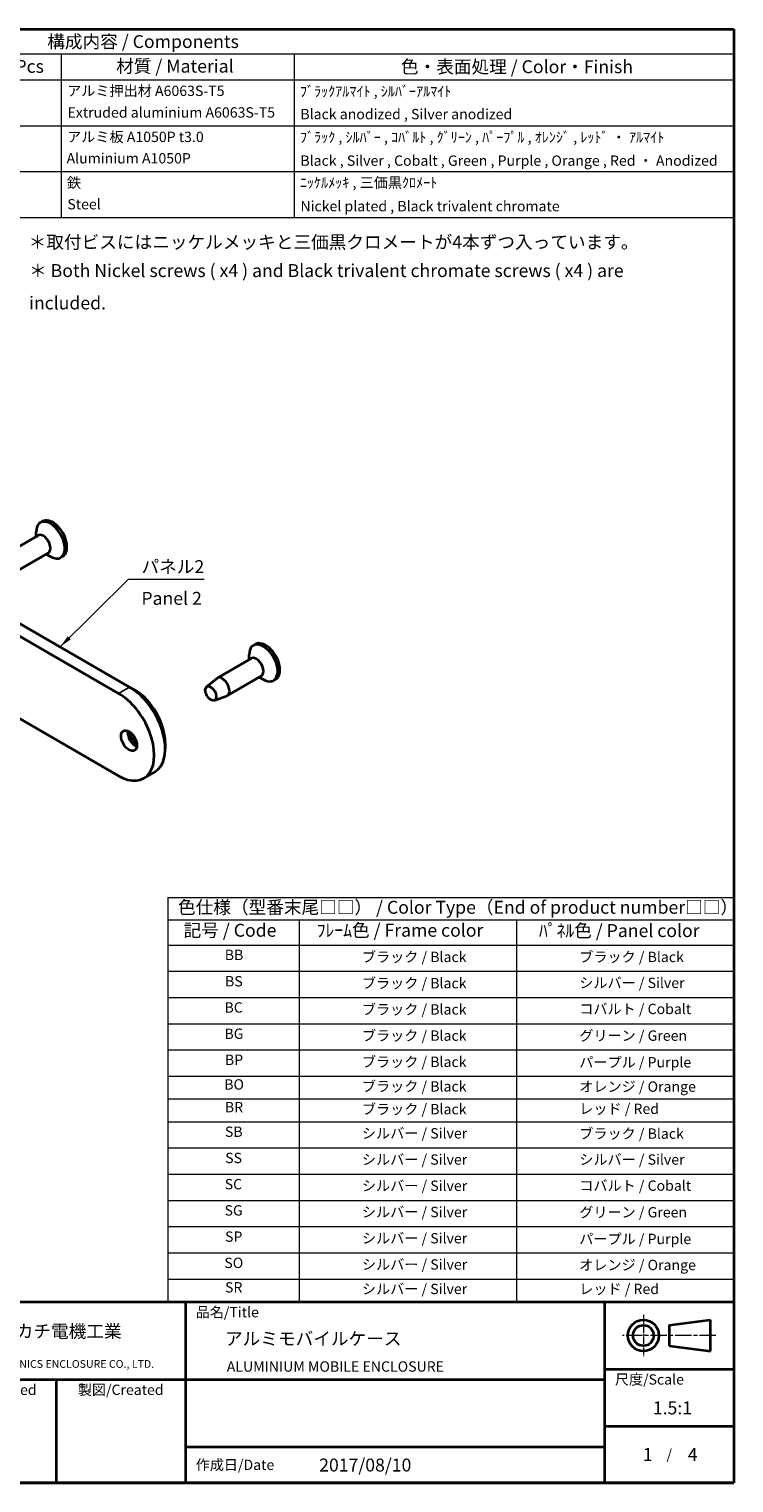
# Model space of a CAD drawing. Units: millimetres. Extents: x 10 to 1278, y 5 to 286.
# Drawn here: x 180 to 270, y 5 to 193 of the extents above; entities that cross this region are included whole.
import ezdxf
from ezdxf.enums import TextEntityAlignment as Align

# ---------------------------------------------------------------- set-up
doc = ezdxf.new("R2010")
doc.units = ezdxf.units.MM
doc.header["$LTSCALE"] = 0.666667
doc.linetypes.add('CHAIN', pattern=[0.3543, 0.2362, -0.0295, 0.0591, -0.0295])
for name, color, linetype, lineweight in [('Border (ISO)', 7, 'Continuous', 35), ('Hatch (ISO)', 1, 'Continuous', 18), ('Symbol (ISO)', 7, 'Continuous', 18), ('Title (ISO)', 7, 'Continuous', 35), ('Visible (ISO)', 7, 'Continuous', 35), ('Visible Narrow (ISO)', 7, 'Continuous', 25)]:
    doc.layers.add(name, color=color, linetype=linetype, lineweight=lineweight)
doc.styles.add('Note Text (TK)', font='txt')
doc.styles.add('Note Text (TK)英', font='arial.ttf')
doc.styles.add('Note Text (TK2)', font='txt')
doc.styles.add('文字スタイル67', font='arial.ttf')
doc.dimstyles.new('Default - Method 1b (TK)$7', dxfattribs={"dimscale": 0.666667, "dimtxt": 2.5, "dimasz": 2.5, "dimexe": 1, "dimexo": 1.5, "dimgap": 1, "dimtad": 1, "dimtoh": 1, "dimrnd": 1e-08, "dimdsep": 46, "dimtxsty": 'Note Text (TK)', "dimcen": 0.09, "dimdle": 5, "dimclrd": 100, "dimclre": 100, "dimclrt": 7, "dimadec": 1, "dimazin": 1, "dimtfac": 1, "dimtmove": 0, "dimatfit": 3, "dimfxl": 1, "dimtolj": 1, "dimlwd": -1, "dimlwe": -1, "dimarcsym": 0})

# ---------------------------------------------------------------- blocks, each defined once
blk = doc.blocks.new('図面枠 tk図枠')
at = {"layer": 'Border (ISO)'}
for p, q in [((14.5, 289), (405.5, 289)), ((14.5, 289), (14.5, 8)), ((405.5, 289), (405.5, 8)), ((14.5, 8), (405.5, 8))]:
    blk.add_line(p, q, dxfattribs=at)
blk = doc.blocks.new('表題欄 tk表題欄')
at = {"layer": 'Hatch (ISO)'}
h = blk.add_hatch(color=256, dxfattribs=at)
edge = h.paths.add_edge_path(flags=0)
edge.add_arc((95.58, 236.3), 0.596, 270, 360)
edge.add_line((96.17, 236.3), (96.17, 239.71))
edge.add_arc((95.58, 239.71), 0.596, 0, 90)
edge.add_line((95.58, 240.31), (79.14, 240.31))
edge.add_arc((79.14, 239.71), 0.596, 90, 180)
edge.add_line((78.54, 239.71), (78.54, 236.3))
edge.add_arc((79.14, 236.3), 0.596, 180, 270)
edge.add_line((79.14, 235.7), (95.58, 235.7))
edge = h.paths.add_edge_path()
edge.add_line((77.84, 239.96), (77.84, 236.05))
edge.add_arc((78.54, 236.05), 0.702, 180, 270)
edge.add_line((78.54, 235.35), (96.17, 235.35))
edge.add_arc((96.17, 236.05), 0.702, 270, 360)
edge.add_line((96.87, 236.05), (96.87, 239.96))
edge.add_arc((96.17, 239.96), 0.702, 0, 90)
edge.add_line((96.17, 240.66), (78.54, 240.66))
edge.add_arc((78.54, 239.96), 0.702, 90, 180)
for points in [[(79.07, 239.15), (79.07, 238.66), (79.92, 238.66), (79.92, 236.66), (80.51, 236.66), (80.51, 238.66), (81.36, 238.66), (81.36, 239.15)], [(85.68, 236.66), (84.94, 237.89), (84.42, 237.32), (84.42, 236.66), (83.9, 236.66), (83.9, 239.15), (84.42, 239.15), (84.42, 238.1), (85.39, 239.15), (86.11, 239.15), (85.32, 238.3), (86.3, 236.66)], [(92.09, 239.15), (92.09, 236.66), (92.61, 236.66), (92.61, 237.66), (93.77, 237.66), (93.77, 236.66), (94.29, 236.66), (94.29, 239.15), (93.77, 239.15), (93.77, 238.15), (92.61, 238.15), (92.61, 239.15)], [(94.84, 239.15), (94.84, 236.66), (95.36, 236.66), (95.36, 239.15)]]:
    blk.add_hatch(color=256, dxfattribs=at).paths.add_polyline_path(points)
h = blk.add_hatch(color=256, dxfattribs=at)
h.paths.add_polyline_path([(82.59, 237.71), (81.95, 237.71), (82.27, 238.58)], flags=0)
h.paths.add_polyline_path([(82.78, 237.2), (81.76, 237.2), (81.57, 236.66), (80.95, 236.66), (81.86, 239.15), (82.68, 239.15), (83.59, 236.66), (82.98, 236.66)])
h = blk.add_hatch(color=256, dxfattribs=at)
h.paths.add_polyline_path([(87.53, 237.71), (88.16, 237.71), (87.85, 238.58)], flags=0)
h.paths.add_polyline_path([(87.14, 236.66), (87.34, 237.2), (88.35, 237.2), (88.55, 236.66), (89.17, 236.66), (88.25, 239.15), (87.44, 239.15), (86.52, 236.66)])
h = blk.add_hatch(color=256, dxfattribs=at)
edge = h.paths.add_edge_path()
edge.add_arc((90.52, 237.9), 1.27, 38.5505, 336.582)
edge.add_line((91.69, 237.4), (91.17, 237.62))
edge.add_ellipse((90.52, 237.9), major_axis=(0, -0.8), ratio=0.867347, start_angle=128.5505, end_angle=426.582, ccw=False)
edge.add_line((91.09, 238.36), (91.52, 238.7))
at = {"layer": 'Title (ISO)'}
for p, q in [((74.71, 244.05), (255.71, 244.05)), ((74.71, 209.05), (74.71, 244.05)), ((149.71, 244.05), (149.71, 209.05)), ((230.71, 244.05), (230.71, 209.05)), ((255.71, 244.05), (255.71, 209.05)), ((243.21, 239.55), (251.21, 240.55)), ((243.21, 239.55), (243.21, 235.55)), ((251.21, 234.55), (251.21, 240.55)), ((243.21, 235.55), (251.21, 234.55)), ((230.71, 231.05), (255.71, 231.05)), ((74.71, 229.05), (230.71, 229.05)), ((99.71, 229.05), (99.71, 209.05)), ((124.71, 229.05), (124.71, 209.05)), ((230.71, 220.05), (255.71, 220.05)), ((149.71, 216.05), (230.71, 216.05)), ((255.71, 209.05), (74.71, 209.05))]:
    blk.add_line(p, q, dxfattribs=at)
at = {"layer": 'Title (ISO)', "color": 4, "linetype": 'CHAIN', "lineweight": 18, "ltscale": 8.88956}
blk.add_line((238.21, 241.55), (238.21, 233.55), dxfattribs=at)
at = {"layer": 'Title (ISO)', "color": 4, "linetype": 'CHAIN', "lineweight": 18, "ltscale": 20.001633}
blk.add_line((252.21, 237.55), (234.21, 237.55), dxfattribs=at)
at = {"layer": 'Title (ISO)'}
for radius in [3, 2]:
    blk.add_circle((238.21, 237.55), radius, dxfattribs=at)
at = {"layer": 'Title (ISO)', "color": 1, "char_height": 2, "line_spacing_factor": 1.5, "style": 'Note Text (TK)'}
for s, insert, attachment_point in [('\\fＭＳ Ｐゴシック|b0|i0;\\H2.0000;品名/Title', (151.71, 242.05), 4), ('\\fＭＳ Ｐゴシック|b0|i0;\\H2.0000;承認/Approved', (87.21, 227.05), 5), ('\\fＭＳ Ｐゴシック|b0|i0;\\H2.0000;検図/Checked', (112.21, 227.05), 5), ('\\fＭＳ Ｐゴシック|b0|i0;\\H2.0000;製図/Created', (137.21, 227.05), 5), ('\\fＭＳ Ｐゴシック|b0|i0;\\H2.0000;尺度/Scale', (232.71, 229.05), 4), ('\\fＭＳ Ｐゴシック|b0|i0;\\H2.0000;作成日/Date', (151.71, 212.55), 4)]:
    blk.add_mtext(s, dxfattribs=dict(at, insert=insert, attachment_point=attachment_point))
at = {"layer": 'Title (ISO)', "color": 7, "line_spacing_factor": 1.5, "style": 'Note Text (TK)'}
for s, insert, char_height, attachment_point in [('株式会社タカチ電機工業', (99.87, 238.05), 2.5, 4), ('\\fArial|b0|i0;\\H1.4986;TAKACHI ELECTRONICS ENCLOSURE CO., LTD.', (99.87, 232.05), 1.4986, 4), ('\\fＭＳ Ｐゴシック|b0|i0;\\H2.0000;/', (243.21, 214.55), 2, 5)]:
    blk.add_mtext(s, dxfattribs=dict(at, insert=insert, char_height=char_height, attachment_point=attachment_point))
at = {"layer": 'Title (ISO)', "color": 7}
for tag, p, height, style in [('<品名>_001', (157.37, 235.69), 2.5, 'Note Text (TK)'), ('<Title>_001', (157.71, 230.55), 2, '文字スタイル67'), ('<尺度>_001', (240.04, 222.3), 2.5, 'Note Text (TK)'), ('作成日_001', (175.56, 211.26), 2.5, 'Note Text (TK)'), ('<ページ_No.>_001', (238.1, 213.3), 2.5, 'Note Text (TK)'), ('<総ページ数>_001', (246.79, 213.3), 2.5, 'Note Text (TK)')]:
    blk.add_attdef(tag, p, '', height=height, dxfattribs=dict(at, style=style))
at = {"layer": 'Title (ISO)', "color": 7, "style": 'Note Text (TK)'}
blk.add_attdef('<承認>', text='', height=2.5, dxfattribs=at).set_placement((87.21, 217.05), align=Align.MIDDLE_CENTER)
blk = doc.blocks.new('構成内容 _ Components')
at = {"layer": 'Symbol (ISO)'}
for p, q in [((405.5, 289), (178.5, 289)), ((178.5, 289), (178.5, 284.16)), ((405.5, 289), (405.5, 284.16)), ((405.5, 284.16), (178.5, 284.16)), ((178.5, 284.16), (178.5, 279.12)), ((190.5, 284.16), (190.5, 279.12)), ((255.5, 284.16), (255.5, 279.12)), ((275.5, 284.16), (275.5, 279.12)), ((320.5, 284.16), (320.5, 279.12)), ((405.5, 284.16), (405.5, 279.12)), ((405.5, 279.12), (178.5, 279.12)), ((178.5, 279.12), (178.5, 252.52)), ((190.5, 279.12), (190.5, 252.52)), ((255.5, 279.12), (255.5, 252.52)), ((275.5, 279.12), (275.5, 252.52)), ((320.5, 279.12), (320.5, 252.52)), ((405.5, 279.12), (405.5, 252.52)), ((405.5, 270.25), (178.5, 270.25)), ((405.5, 261.39), (178.5, 261.39)), ((405.5, 252.52), (178.5, 252.52))]:
    blk.add_line(p, q, dxfattribs=at)
at = {"layer": 'Symbol (ISO)', "color": 7, "attachment_point": 7}
for s, insert, char_height, style in [('構成内容 / Components', (272.81, 284.56), 2.5, 'Note Text (TK)'), ('No.', (182.26, 280.38), 2.5, 'Note Text (TK)'), ('名称 / Part name', (209.42, 279.79), 2.5, 'Note Text (TK)'), ('数量 / Pcs', (256.97, 279.76), 2.5, 'Note Text (TK)'), ('材質 / Material', (286.12, 279.8), 2.5, 'Note Text (TK)'), ('色・表面処理 / Color・Finish', (341.15, 279.69), 2.5, 'Note Text (TK)'), ('1', (184.1, 275.91), 2, 'Note Text (TK2)'), ('本体ﾌﾚｰﾑ', (191.65, 275.42), 2, 'Note Text (TK2)'), ('2', (264.92, 275.91), 2, 'Note Text (TK2)'), ('アルミ押出材 A6063S-T5', (276.65, 275.44), 2, 'Note Text (TK2)'), ('ﾌﾞﾗｯｸｱﾙﾏｲﾄ , ｼﾙﾊﾞｰｱﾙﾏｲﾄ', (321.64, 275.34), 2, 'Note Text (TK2)'), ('Frame', (191.76, 271.26), 2, 'Note Text (TK2)'), ('Extruded aluminium A6063S-T5', (276.72, 271.26), 2, 'Note Text (TK2)'), ('Black anodized , Silver anodized', (321.72, 270.94), 2, 'Note Text (TK2)'), ('2', (183.92, 267.04), 2, 'Note Text (TK2)'), ('ﾊﾟﾈﾙ', (191.58, 266.59), 2, 'Note Text (TK2)'), ('2', (264.92, 267.04), 2, 'Note Text (TK2)'), ('アルミ板 A1050P t3.0', (276.65, 266.54), 2, 'Note Text (TK2)'), ('ﾌﾞﾗｯｸ , ｼﾙﾊﾞｰ , ｺﾊﾞﾙﾄ , ｸﾞﾘｰﾝ , ﾊﾟｰﾌﾟﾙ , ｵﾚﾝｼﾞ , ﾚｯﾄﾞ ・ ｱﾙﾏｲﾄ', (321.64, 266.47), 2, 'Note Text (TK2)'), ('Panel', (191.7, 262.36), 2, 'Note Text (TK2)'), ('Aluminium A1050P', (276.54, 262.4), 2, 'Note Text (TK2)'), ('Black , Silver , Cobalt , Green , Purple , Orange , Red ・ Anodized', (321.72, 261.95), 2, 'Note Text (TK2)'), ('3', (183.92, 258.15), 2, 'Note Text (TK2)'), ('取付ﾋﾞｽ（M2.6 x 14 ｻﾗﾀｯﾋﾟﾝｸﾞ）', (191.69, 257.6), 2, 'Note Text (TK2)'), ('4', (264.87, 258.18), 2, 'Note Text (TK2)'), ('鉄', (276.62, 257.67), 2, 'Note Text (TK2)'), ('ﾆｯｹﾙﾒｯｷ , 三価黒ｸﾛﾒｰﾄ', (321.64, 257.7), 2, 'Note Text (TK2)'), ('Screw（M2.6 - 14 countersunk head self tapping） ', (191.69, 253.09), 2, 'Note Text (TK2)'), ('Steel', (276.69, 253.53), 2, 'Note Text (TK2)'), ('Nickel plated , Black trivalent chromate', (321.73, 253.15), 2, 'Note Text (TK2)')]:
    blk.add_mtext(s, dxfattribs=dict(at, insert=insert, char_height=char_height, style=style))
blk = doc.blocks.new('テーブル1')
at = {"layer": 'Symbol (ISO)'}
for p, q in [((296.1, 121.14), (405.5, 121.14)), ((296.1, 121.14), (296.1, 116.86)), ((405.5, 121.14), (405.5, 116.86)), ((296.1, 116.86), (405.5, 116.86)), ((296.1, 116.86), (296.1, 111.96)), ((321.5, 116.86), (321.5, 111.96)), ((363.5, 116.86), (363.5, 111.96)), ((405.5, 116.86), (405.5, 111.96)), ((296.1, 111.96), (405.5, 111.96)), ((296.1, 111.96), (296.1, 43)), ((321.5, 111.96), (321.5, 43)), ((363.5, 111.96), (363.5, 43)), ((405.5, 111.96), (405.5, 43)), ((296.1, 106.89), (405.5, 106.89)), ((296.1, 101.82), (405.5, 101.82)), ((296.1, 96.75), (405.5, 96.75)), ((296.1, 91.69), (405.5, 91.69)), ((296.1, 86.62), (405.5, 86.62)), ((296.1, 82.22), (405.5, 82.22)), ((296.1, 77.82), (405.5, 77.82)), ((296.1, 72.75), (405.5, 72.75)), ((296.1, 67.68), (405.5, 67.68)), ((296.1, 62.61), (405.5, 62.61)), ((296.1, 57.54), (405.5, 57.54)), ((296.1, 52.47), (405.5, 52.47)), ((296.1, 47.4), (405.5, 47.4)), ((296.1, 43), (405.5, 43))]:
    blk.add_line(p, q, dxfattribs=at)
at = {"layer": 'Symbol (ISO)', "color": 7, "attachment_point": 7}
for s, insert, char_height, style in [('色仕様（型番末尾□□） / Color Type（End of product number□□）', (298.07, 117.23), 2.5, 'Note Text (TK)'), ('記号 / Code', (299.16, 112.79), 2.5, 'Note Text (TK)'), ('ﾌﾚｰﾑ色 / Frame color', (324.88, 112.79), 2.5, 'Note Text (TK)'), ('ﾊﾟﾈﾙ色 / Panel color', (367.82, 112.72), 2.5, 'Note Text (TK)'), ('BB', (307.11, 108.43), 2, 'Note Text (TK2)'), ('\u3000\u3000\u3000\u3000ブラック / Black', (322.7, 108.04), 2, 'Note Text (TK2)'), ('\u3000\u3000\u3000\u3000ブラック / Black', (364.7, 108.04), 2, 'Note Text (TK2)'), ('BS', (307.16, 103.34), 2, 'Note Text (TK2)'), ('\u3000\u3000\u3000\u3000ブラック / Black', (322.7, 102.97), 2, 'Note Text (TK2)'), ('\u3000\u3000\u3000\u3000シルバー / Silver', (364.7, 103.03), 2, 'Note Text (TK2)'), ('BC', (307.07, 98.27), 2, 'Note Text (TK2)'), ('\u3000\u3000\u3000\u3000ブラック / Black', (322.7, 97.9), 2, 'Note Text (TK2)'), ('\u3000\u3000\u3000\u3000コバルト / Cobalt', (364.7, 97.99), 2, 'Note Text (TK2)'), ('BG', (307.05, 93.2), 2, 'Note Text (TK2)'), ('\u3000\u3000\u3000\u3000ブラック / Black', (322.7, 92.83), 2, 'Note Text (TK2)'), ('\u3000\u3000\u3000\u3000グリーン / Green', (364.7, 92.83), 2, 'Note Text (TK2)'), ('BP', (307.14, 88.15), 2, 'Note Text (TK2)'), ('\u3000\u3000\u3000\u3000ブラック / Black', (322.7, 87.76), 2, 'Note Text (TK2)'), ('\u3000\u3000\u3000\u3000パープル / Purple', (364.7, 87.68), 2, 'Note Text (TK2)'), ('BO', (307.01, 83.4), 2, 'Note Text (TK2)'), ('\u3000\u3000\u3000\u3000ブラック / Black', (322.7, 83.02), 2, 'Note Text (TK2)'), ('\u3000\u3000\u3000\u3000オレンジ / Orange', (364.7, 82.98), 2, 'Note Text (TK2)'), ('BR', (307.13, 79.01), 2, 'Note Text (TK2)'), ('\u3000\u3000\u3000\u3000ブラック / Black', (322.7, 78.62), 2, 'Note Text (TK2)'), ('\u3000\u3000\u3000\u3000レッド / Red', (364.7, 78.69), 2, 'Note Text (TK2)'), ('SB', (307.14, 74.26), 2, 'Note Text (TK2)'), ('\u3000\u3000\u3000\u3000シルバー / Silver', (322.7, 73.95), 2, 'Note Text (TK2)'), ('\u3000\u3000\u3000\u3000ブラック / Black', (364.7, 73.89), 2, 'Note Text (TK2)'), ('SS', (307.19, 69.19), 2, 'Note Text (TK2)'), ('\u3000\u3000\u3000\u3000シルバー / Silver', (322.7, 68.88), 2, 'Note Text (TK2)'), ('\u3000\u3000\u3000\u3000シルバー / Silver', (364.7, 68.88), 2, 'Note Text (TK2)'), ('SC', (307.1, 64.12), 2, 'Note Text (TK2)'), ('\u3000\u3000\u3000\u3000シルバー / Silver', (322.7, 63.81), 2, 'Note Text (TK2)'), ('\u3000\u3000\u3000\u3000コバルト / Cobalt', (364.7, 63.84), 2, 'Note Text (TK2)'), ('SG', (307.07, 59.05), 2, 'Note Text (TK2)'), ('\u3000\u3000\u3000\u3000シルバー / Silver', (322.7, 58.74), 2, 'Note Text (TK2)'), ('\u3000\u3000\u3000\u3000グリーン / Green', (364.7, 58.69), 2, 'Note Text (TK2)'), ('SP', (307.17, 53.98), 2, 'Note Text (TK2)'), ('\u3000\u3000\u3000\u3000シルバー / Silver', (322.7, 53.67), 2, 'Note Text (TK2)'), ('\u3000\u3000\u3000\u3000パープル / Purple', (364.7, 53.53), 2, 'Note Text (TK2)'), ('SO', (307.03, 48.91), 2, 'Note Text (TK2)'), ('\u3000\u3000\u3000\u3000シルバー / Silver', (322.7, 48.6), 2, 'Note Text (TK2)'), ('\u3000\u3000\u3000\u3000オレンジ / Orange', (364.7, 48.5), 2, 'Note Text (TK2)'), ('SR', (307.16, 44.18), 2, 'Note Text (TK2)'), ('\u3000\u3000\u3000\u3000シルバー / Silver', (322.7, 43.87), 2, 'Note Text (TK2)'), ('\u3000\u3000\u3000\u3000レッド / Red', (364.7, 43.87), 2, 'Note Text (TK2)')]:
    blk.add_mtext(s, dxfattribs=dict(at, insert=insert, char_height=char_height, style=style))

msp = doc.modelspace()

# ---------------------------------------------------------------- linework, layer by layer
at = {"layer": 'Visible (ISO)'}
for p, q in [((180.722, 127.419), (176.338, 124.888)), ((180.453, 127.264), (180.453, 127.886)), ((181.274, 129.239), (180.991, 129.076)), ((182.022, 125.168), (177.638, 122.637)), ((181.753, 125.012), (182.291, 124.701)), ((183.874, 124.736), (183.591, 124.573)), ((167.725, 122.17), (192.474, 107.882)), ((166.311, 121.354), (191.06, 107.065)), ((208.71, 113.399), (208.427, 113.236)), ((191.06, 96.451), (166.311, 110.739)), ((208.158, 111.579), (203.774, 109.048)), ((207.889, 111.424), (207.889, 112.046)), ((202.389, 107.902), (203.712, 109.005)), ((209.458, 109.328), (205.074, 106.797)), ((209.189, 109.172), (209.727, 108.861)), ((211.31, 108.896), (211.027, 108.733)), ((192.474, 107.882), (193.181, 107.473)), ((203.389, 106.17), (205.006, 106.765)), ((197.07, 100.737), (197.07, 99.921)), ((195.724, 96.945), (194.31, 96.129))]:
    msp.add_line(p, q, dxfattribs=at)
for centre, major_axis, start_param, end_param in [((182.291, 126.824), (1.3, -2.252), 5.4977871, 10.2101761), ((182.574, 126.988), (1.3, -2.252), 0, 3.1415927), ((181.372, 126.294), (0.65, -1.126), 0, 3.1415927), ((209.727, 110.984), (1.3, -2.252), 5.4977871, 10.2101761), ((210.01, 111.148), (1.3, -2.252), 0, 3.1415927), ((208.808, 110.454), (0.65, -1.126), 0, 3.1415927), ((204.424, 107.922), (0.65, -1.126), 6.1836896, 9.5242737), ((191.06, 101.758), (3.25, -5.629), 5.4977871, 8.6393798), ((192.474, 102.574), (3.25, -5.629), 0, 2.3561945), ((193.181, 102.983), (-2.75, 4.763), 3.9269908, 5.4977871), ((193.252, 101.472), (0.725, -1.256), 3.7667092, 5.6580687), ((194.171, 102.003), (1.375, -2.382), 4.3189862, 5.1057917)]:
    msp.add_ellipse(centre, major_axis=major_axis, ratio=0.5773503, start_param=start_param, end_param=end_param, dxfattribs=at)
for centre, major_axis in [((202.939, 107.065), (0.502, -0.87)), ((192.403, 100.982), (-0.725, 1.256))]:
    msp.add_ellipse(centre, major_axis=major_axis, ratio=0.5773503, dxfattribs=at)
at = {"layer": 'Visible Narrow (ISO)'}
msp.add_line((192.474, 107.882), (191.06, 107.065), dxfattribs=at)

# ---------------------------------------------------------------- block references
at = {"xscale": 0.6666666666666666, "yscale": 0.6666666666666666, "zscale": 0.6666666666666666}
for name in ['図面枠 tk図枠', 'テーブル1']:
    msp.add_blockref(name, (0, 0), dxfattribs=at)
msp.add_blockref('表題欄 tk表題欄', (99.861, -134.035), dxfattribs=at).add_auto_attribs({'<品名>_001': 'アルミモバイルケース', '<尺度>_001': '1.5:1', '作成日_001': '2017/08/10', '<Title>_001': 'ALUMINIUM MOBILE ENCLOSURE', '<ページ_No.>_001': '1', '<総ページ数>_001': '4'})
at = {"layer": 'Symbol (ISO)', "xscale": 0.6666666666666666, "yscale": 0.6666666666666666, "zscale": 0.6666666666666666}
msp.add_blockref('構成内容 _ Components', (0, 0), dxfattribs=at)

# ---------------------------------------------------------------- texts
at = {"layer": 'Symbol (ISO)', "color": 7, "line_spacing_factor": 1.5}
for s, insert, char_height, width, attachment_point, style in [('{＊取付ビスにはニッケルメッキと三価黒クロメートが4本ずつ入っています。}', (179.478, 165.004), 1.66667, 77.49513, 4, 'Note Text (TK)'), ('{\\fＭＳ Ｐゴシック|b0|i0;\\H1.6667;＊\\fArial|b0|i0;\\H1.6667; Both Nickel screws ( x4 ) and Black trivalent chromate screws ( x4 ) are included.}', (179.53, 159.463), 1.666667, 86.59446, 4, 'Note Text (TK)英'), ('{パネル2}', (194.013, 122.045), 1.6667, 8.5575, 7, 'Note Text (TK)'), ('{\\fArial|b0|i0;\\H1.6667;Panel\\fＭＳ Ｐゴシック|b0|i0;\\H1.6667; 2}', (194.003, 119.316), 1.66667, 10.39123, 4, 'Note Text (TK)')]:
    msp.add_mtext(s, dxfattribs=dict(at, insert=insert, char_height=char_height, width=width, attachment_point=attachment_point, style=style))

# ---------------------------------------------------------------- leaders
at = {"layer": 'Symbol (ISO)', "color": 100, "annotation_type": 0, "has_hookline": 1, "hookline_direction": 0, "text_width": 8.068}
msp.add_leader([(183.518, 113.052), (192.347, 121.768), (194.013, 121.768)], dimstyle='Default - Method 1b (TK)$7', override={"dimgap": 0, "dimtad": 1}, dxfattribs=at)

doc.saveas('drawing.dxf')
